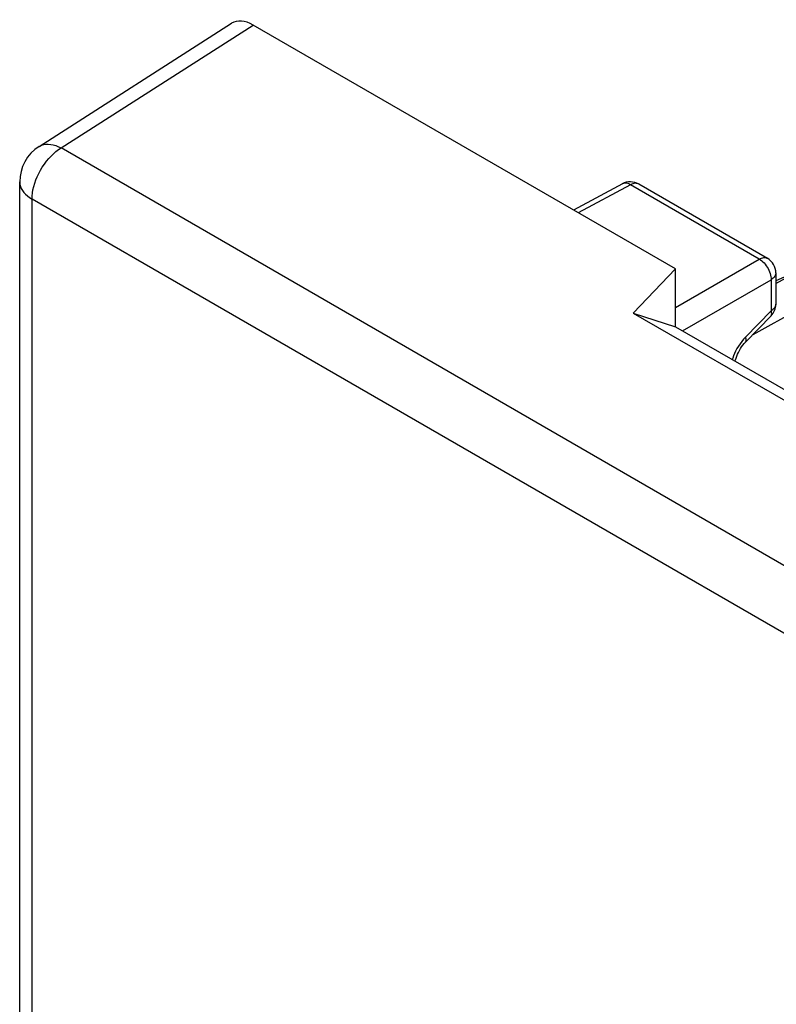
# Model space of a CAD drawing. Units: millimetres. Extents: x -37.5 to 32.7, y -38.9 to 34.6.
# Drawn here: x -37.5 to -28.5, y 21 to 32.7 of the extents above; entities that cross this region are included whole.
import ezdxf

# ---------------------------------------------------------------- set-up
doc = ezdxf.new("R2010")
doc.units = ezdxf.units.MM
doc.header["$LTSCALE"] = 16.335
for name, color, linetype in [('ASSI', 7, 'CONTINUOUS'), ('IMPORT_IGES', 7, 'CONTINUOUS'), ('RACCORDO', 7, 'CONTINUOUS')]:
    doc.layers.add(name, color=color, linetype=linetype)

msp = doc.modelspace()

# ---------------------------------------------------------------- linework, layer by layer
at = {"layer": 'ASSI', "color": 7, "linetype": 'CONTINUOUS'}
for p, q in [((-30.351, 30.735), (-30.931, 30.424)), ((-28.629, 29.851), (-30.157, 30.733)), ((-28.529, 29.678), (-28.529, 29.308)), ((-28.586, 29.169), (-28.891, 28.856))]:
    msp.add_line(p, q, dxfattribs=at)
at = {"layer": 'ASSI', "color": 250, "linetype": 'CONTINUOUS'}
for p, q in [((-30.157, 30.733), (-30.161, 30.735)), ((-30.254, 30.724), (-30.874, 30.391)), ((-28.727, 29.842), (-30.254, 30.724)), ((-28.529, 29.552), (-26.706, 30.56)), ((-28.8, 28.949), (-26.046, 30.471)), ((-29.72, 29.269), (-28.727, 29.842)), ((-29.636, 28.991), (-28.586, 29.597)), ((-28.586, 29.597), (-28.586, 29.228)), ((-28.586, 29.228), (-28.889, 28.917)), ((-29.041, 28.668), (-29.047, 28.651))]:
    msp.add_line(p, q, dxfattribs=at)
for points in [[(-30.336, 30.741), (-30.348, 30.737), (-30.351, 30.735)], [(-30.254, 30.724), (-30.268, 30.732), (-30.283, 30.738), (-30.297, 30.742), (-30.31, 30.744), (-30.324, 30.744), (-30.336, 30.741)], [(-30.161, 30.735), (-30.172, 30.739), (-30.185, 30.741), (-30.197, 30.742), (-30.211, 30.74), (-30.225, 30.737), (-30.24, 30.731), (-30.254, 30.724)], [(-28.727, 29.842), (-28.712, 29.85), (-28.698, 29.855), (-28.684, 29.858), (-28.67, 29.86), (-28.657, 29.86), (-28.645, 29.857), (-28.634, 29.853), (-28.629, 29.851)], [(-28.727, 29.842), (-28.712, 29.833), (-28.697, 29.822), (-28.683, 29.81), (-28.669, 29.796), (-28.656, 29.781), (-28.643, 29.764), (-28.632, 29.747), (-28.621, 29.729), (-28.612, 29.71), (-28.604, 29.691), (-28.597, 29.672), (-28.592, 29.652), (-28.588, 29.633), (-28.586, 29.615), (-28.586, 29.597)], [(-28.529, 29.678), (-28.53, 29.673), (-28.532, 29.661), (-28.536, 29.649), (-28.542, 29.638), (-28.55, 29.627), (-28.56, 29.616), (-28.572, 29.606), (-28.586, 29.597)], [(-28.529, 29.308), (-28.53, 29.303), (-28.532, 29.291), (-28.536, 29.28), (-28.542, 29.268), (-28.55, 29.257), (-28.56, 29.247), (-28.572, 29.237), (-28.586, 29.228)], [(-28.586, 29.169), (-28.585, 29.17), (-28.581, 29.176), (-28.579, 29.184), (-28.578, 29.193), (-28.579, 29.204), (-28.581, 29.215), (-28.586, 29.228)], [(-28.934, 28.865), (-28.954, 28.838), (-28.973, 28.809)], [(-28.889, 28.917), (-28.912, 28.891), (-28.934, 28.865)], [(-28.89, 28.857), (-28.888, 28.859), (-28.884, 28.865), (-28.882, 28.873), (-28.881, 28.882), (-28.882, 28.893), (-28.885, 28.904), (-28.889, 28.917)], [(-28.973, 28.809), (-28.991, 28.78), (-29.006, 28.751), (-29.02, 28.723), (-29.031, 28.695), (-29.041, 28.668)]]:
    msp.add_lwpolyline(points, dxfattribs=at)
at = {"layer": 'ASSI', "color": 7, "linetype": 'CONTINUOUS'}
msp.add_lwpolyline([(-29.01, 28.63), (-29.007, 28.646), (-29.001, 28.668), (-28.994, 28.69), (-28.985, 28.712), (-28.974, 28.735), (-28.962, 28.758), (-28.949, 28.78), (-28.935, 28.802), (-28.921, 28.821), (-28.906, 28.84), (-28.891, 28.856)], dxfattribs=at)
for centre, start, end in [((-30.257, 30.559), 59.9984, 118.2825), ((-28.729, 29.678), 359.9895, 59.9984), ((-28.729, 29.308), 315.73, 0.0272)]:
    msp.add_arc(centre, 0.2, start, end, dxfattribs=at)
at = {"layer": 'IMPORT_IGES', "color": 7, "linetype": 'CONTINUOUS'}
for p, q in [((-37.275, 31.179), (-34.99, 32.641)), ((-29.72, 29.725), (-34.734, 32.62)), ((-37.506, -11.394), (-37.506, 30.758)), ((-30.222, 29.202), (-29.72, 29.725)), ((-29.72, 29.04), (-29.72, 29.725)), ((-30.222, 29.202), (-25.626, 26.548)), ((-30.222, 29.202), (-29.72, 29.04)), ((-29.72, 29.04), (-25.49, 26.597))]:
    msp.add_line(p, q, dxfattribs=at)
at = {"layer": 'IMPORT_IGES', "color": 250, "linetype": 'CONTINUOUS'}
for p, q in [((-37.015, 31.161), (-34.734, 32.62)), ((9.673, 4.204), (-37.015, 31.161)), ((-37.359, -11.598), (-37.359, 30.554)), ((9.329, 3.597), (-37.359, 30.554))]:
    msp.add_line(p, q, dxfattribs=at)
for points in [[(-37.275, 31.179), (-37.268, 31.183), (-37.246, 31.194), (-37.221, 31.202), (-37.195, 31.206), (-37.167, 31.207), (-37.138, 31.204), (-37.108, 31.198), (-37.077, 31.189), (-37.046, 31.176), (-37.015, 31.161)], [(-37.359, 30.554), (-37.358, 30.59), (-37.354, 30.627), (-37.348, 30.665), (-37.339, 30.703), (-37.327, 30.742), (-37.314, 30.781), (-37.298, 30.82), (-37.279, 30.859), (-37.259, 30.897), (-37.237, 30.933), (-37.213, 30.969), (-37.188, 31.003), (-37.161, 31.035), (-37.134, 31.065), (-37.105, 31.093), (-37.075, 31.118), (-37.045, 31.141), (-37.015, 31.161)], [(-37.506, 30.758), (-37.506, 30.754), (-37.503, 30.729), (-37.497, 30.704), (-37.487, 30.68), (-37.474, 30.656), (-37.457, 30.634), (-37.437, 30.612), (-37.414, 30.591), (-37.388, 30.572), (-37.359, 30.554)]]:
    msp.add_lwpolyline(points, dxfattribs=at)
at = {"layer": 'IMPORT_IGES', "color": 7, "linetype": 'CONTINUOUS'}
msp.add_arc((-37.006, 30.758), 0.5, 122.598, 179.9999, dxfattribs=at)
msp.add_ellipse((-34.734, 32.211), major_axis=(-0.25, 0.433), ratio=0.576936, start_param=-0.785104, end_param=0.026161, dxfattribs=at)
at = {"layer": 'RACCORDO', "color": 7, "linetype": 'CONTINUOUS'}
msp.add_line((-28.431, 29.629), (-28.529, 29.583), dxfattribs=at)

doc.saveas('drawing.dxf')
